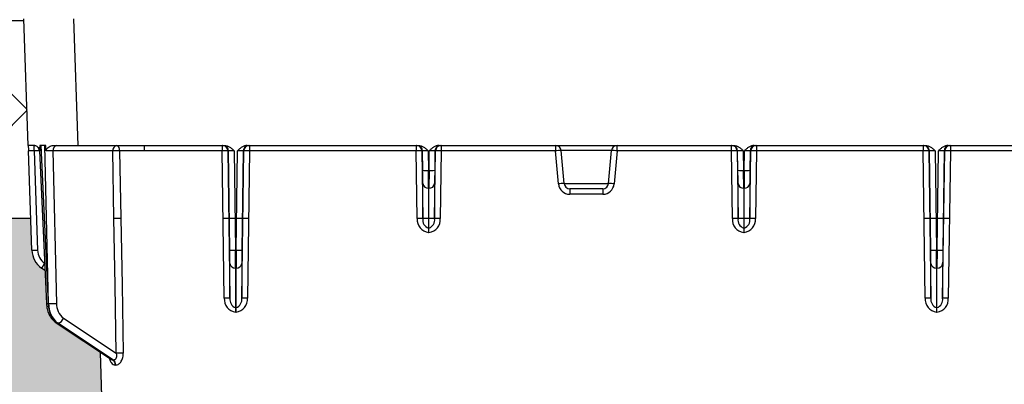
# Model space of a CAD drawing. Units: inches. Extents: x 33 to 1259, y -60 to 432.
# Drawn here: x 440 to 454, y 35 to 40 of the extents above; entities that cross this region are included whole.
import ezdxf

# ---------------------------------------------------------------- set-up
doc = ezdxf.new("R2010")
doc.units = ezdxf.units.IN
doc.header["$LTSCALE"] = 10
doc.header["$MEASUREMENT"] = 0
doc.layers.get('0').update_dxf_attribs({"linetype": 'CONTINUOUS'})

msp = doc.modelspace()

# ---------------------------------------------------------------- hatches: boundary and pattern name
at = {"transparency": 33554536}
h = msp.add_hatch(dxfattribs=at)
h.set_pattern_fill('ANSI38', color=256, scale=0.375)
h.set_pattern_definition([(45, (307.0824162893296, 23.64735705001294), (-0.8418990113502332, 0.8418990113502332), []), (135, (307.0824162893296, 23.64735705001294), (-2.525697034050699, 0.8418990113502333), [2.9765625, -1.7859375])])
edge = h.paths.add_edge_path()
edge.add_line((440.0574806585173, 40.03130993252853), (432.4717337496695, 40.03130993252853))
edge.add_line((432.4717337496695, 40.03130993252853), (432.4717337496695, 37.31409745115161))
edge.add_line((432.4717337496695, 37.31409745115161), (440.1523678092417, 37.31409745115161))
edge.add_line((440.1523678092381, 37.31409745115161), (440.1200525516906, 38.23948535121599))
edge.add_spline(control_points=[(440.1200525516906, 38.23948535121963), (440.1197301053762, 38.2487190055399), (440.119406335667, 38.25799055695825), (440.118798573716, 38.27539458209139), (440.1185111076447, 38.28362653335353), (440.1180169168583, 38.29777830588864), (440.1178087083354, 38.30374061784096), (440.1175098789936, 38.31229797057313), (440.117425505101, 38.3147141227746), (440.117425505101, 38.3147141227746)], knot_values=[0, 0, 0, 0, 0.25, 0.25, 0.5, 0.5, 0.75, 0.75, 1, 1, 1, 1], degree=3, periodic=0)
edge.add_line((440.117425505101, 38.3147141227746), (440.0574806585173, 40.03130993252853))
at = {"transparency": 33554505}
h = msp.add_hatch(dxfattribs=at)
h.set_pattern_fill('AR-PARQ1', color=256, scale=0.004875)
h.set_pattern_definition([(90, (307.0824162893296, 23.64735705001294), (-1.4859, 1.4859), [1.4859, -1.4859]), (90, (307.3300662893307, 23.64735705001294), (-1.4859, 1.4859), [1.4859, -1.4859]), (90, (307.5777162893319, 23.64735705001294), (-1.4859, 1.4859), [1.4859, -1.4859]), (90, (307.825366289333, 23.64735705001294), (-1.4859, 1.4859), [1.4859, -1.4859]), (90, (308.0730162893306, 23.64735705001294), (-1.4859, 1.4859), [1.4859, -1.4859]), (90, (308.3206662893317, 23.64735705001294), (-1.4859, 1.4859), [1.4859, -1.4859]), (90, (308.5683162893329, 23.64735705001294), (-1.4859, 1.4859), [1.4859, -1.4859]), (0, (307.0824162893296, 25.13325705001262), (1.4859, -1.4859), [1.4859, -1.4859]), (0, (307.0824162893296, 25.38090705001378), (1.4859, -1.4859), [1.4859, -1.4859]), (0, (307.0824162893296, 25.62855705001493), (1.4859, -1.4859), [1.4859, -1.4859]), (0, (307.0824162893296, 25.87620705001245), (1.4859, -1.4859), [1.4859, -1.4859]), (0, (307.0824162893296, 26.12385705001361), (1.4859, -1.4859), [1.4859, -1.4859]), (0, (307.0824162893296, 26.37150705001477), (1.4859, -1.4859), [1.4859, -1.4859]), (0, (307.0824162893296, 26.61915705001229), (1.4859, -1.4859), [1.4859, -1.4859])])
edge = h.paths.add_edge_path()
edge.add_spline(control_points=[(440.4994002769672, 35.8738465483184), (440.4834983530709, 35.88624148744202), (440.4507391106636, 35.91177605910343), (440.4128774904711, 35.96599211965804), (440.385099478859, 36.02909188839476), (440.3710964218117, 36.08782576326485), (440.3683782080843, 36.12439467314834), (440.3674135410874, 36.13737261529241)], knot_values=[0, 0, 0, 0, 0.211809635137259, 0.4363448866876448, 0.6587405037170238, 0.8788904013338469, 1, 1, 1, 1], degree=3, periodic=0)
edge.add_line((440.3674135410874, 36.13737261529241), (440.3465356621091, 36.59293404250275))
edge.add_line((440.3465356621091, 36.59293404250275), (440.2992232293153, 36.62673702933748))
edge.add_arc((440.4819428932896, 36.882481051742), 0.3143111207045082, 181.9999999998475, 234.45559337550281, ccw=False)
edge.add_line((440.1678232424274, 36.87151175182225), (440.1523678092381, 37.31409745115161))
edge.add_line((440.1523678092381, 37.31409745115161), (432.4717337496695, 37.31409745115161))
edge.add_line((432.4717337496695, 37.31409745115161), (432.4717337496695, 33.06453163210972))
edge.add_line((432.4717337496695, 33.06453163210972), (438.6046262145064, 33.06453163210972))
edge.add_line((438.6046262145064, 33.06453163210972), (438.6046262145064, 23.71068253249541))
edge.add_line((438.6046262145064, 23.71068253249541), (443.1625018657433, 18.41812484583352))
edge.add_line((443.1625018657433, 18.41812484583352), (463.1448534425072, 19.55556255432384))
edge.add_line((463.1448534425072, 19.55556255432384), (482.3683816525263, 18.03897894300098))
edge.add_line((482.3683816525263, 18.03897894300098), (495.2683813893163, 25.24275189670152))
edge.add_line((495.2683813893163, 25.24275189670152), (499.5683806760462, 30.3612221181902))
edge.add_line((499.5683806760462, 30.3612221181902), (503.3623661479651, 37.31409745115161))
edge.add_line((503.3623661479651, 37.31409745115161), (455.4249764126471, 37.31409745115161))
edge.add_line((455.4249764126471, 37.31409745115161), (455.4095209794589, 36.87151175182291))
edge.add_arc((455.0954013285937, 36.88248105174169), 0.3143111207075456, 305.5444066247007, 358.0000000003493, ccw=False)
edge.add_line((455.2781209925706, 36.62673702933535), (455.2308085597761, 36.59293404250275))
edge.add_line((455.2308085597761, 36.59293404250275), (455.2099306807977, 36.13737261529241))
edge.add_line((455.2099306807977, 36.13737261529241), (455.18033857715, 36.13701427505558))
edge.add_arc((454.8492573843554, 36.1281174857176), 0.3312007081556869, -42.49100351722791, 1.539277518560084, ccw=False)
edge.add_arc((455.059032013513, 35.90268875609535), 0.03448975016149311, -55.9315498541726, 2.8437480317858217, ccw=False)
edge.add_line((455.0783525831284, 35.87411851885554), (454.4657300580257, 35.46638553492085))
edge.add_line((454.4657300580257, 35.46638553492085), (454.3879602114976, 32.91377077029392))
edge.add_line((454.3879602114976, 32.91377077029392), (457.2876520431128, 32.91377077029392))
edge.add_line((457.2876520431128, 32.91377077029392), (457.2876520431128, 32.81312469652039))
edge.add_line((457.2876520431128, 32.81312469652039), (480.2589576556572, 32.56275705001229))
edge.add_arc((478.0217570700619, 30.18637598871681), 3.263779007327481, -55.043203385123206, 46.727949485804686, ccw=False)
edge.add_line((479.8917673170909, 27.51143391744154), (457.2876520431128, 27.67121419776231))
edge.add_line((457.2876520431128, 27.67121419776231), (457.2876520431128, 27.6470385354769))
edge.add_line((457.2876520431128, 27.6470385354769), (454.2280146975027, 27.66393039165268))
edge.add_line((454.2280146975027, 27.66393039165268), (454.1620135755038, 25.49759670302592))
edge.add_line((454.1620135755038, 25.49759670302592), (454.1615182378773, 25.4975009218615))
edge.add_line((454.1615182378773, 25.4975009218615), (454.0429082209957, 24.47745477670105))
edge.add_line((454.0429082209957, 24.47745477670105), (454.0428447145251, 24.47743568254595))
edge.add_arc((453.3645954990694, 24.5654884586196), 0.683940998654532, 269.99999999988097, 352.60302533847494, ccw=False)
edge.add_line((453.3645954990679, 23.88154745996508), (442.2127487228172, 23.88154745996257))
edge.add_arc((442.2127487228179, 24.56548845861864), 0.6839409986560696, 186.6325146150787, 269.9999999999429, ccw=False)
edge.add_line((441.5333850811621, 24.4864926863338), (441.4151587363158, 25.50323925200064))
edge.add_line((441.4151587363158, 25.50323925200064), (441.1116141638558, 35.46638553492085))
edge.add_line((441.1116141638558, 35.46638553492085), (440.4994002769672, 35.8738465483184))

# ---------------------------------------------------------------- linework, layer by layer
for p, q in [((432.4717337496695, 40.03130993252853), (440.0574806585173, 40.03130993252853)), ((432.4717337496695, 37.31409745115161), (440.1523678092381, 37.31409745115161)), ((442.7971335321563, 37.31409745114797), (443.1446889733634, 37.31409745114797)), ((445.4638766764547, 37.31409745114797), (445.7810030576147, 37.31409745114797)), ((449.7963411642631, 37.31409745114797), (450.1134675454232, 37.31409745114797)), ((452.4326552485145, 37.31409745114797), (452.7802106897179, 37.31409745114797))]:
    msp.add_line(p, q)
at = {"color": 7, "linetype": 'Continuous', "lineweight": 25}
for p, q in [((440.1174255050937, 38.31471412276733), (440.0566185415737, 40.05599773147696)), ((440.7401429018537, 40.05599773147696), (440.8009498653737, 38.31471412276733)), ((440.2062042021462, 38.31471412276733), (440.1174255050937, 38.31471412276733)), ((440.278472056114, 38.31471412276733), (440.2821578447656, 38.24078559022746)), ((440.3601350457539, 38.31471412276733), (440.278472056114, 38.31471412276733)), ((440.2904318560541, 38.31471412276733), (440.3902296836968, 36.13709632732571)), ((440.3970078598104, 36.13709632732571), (440.3447175092988, 38.31471412276733)), ((440.3614111517127, 38.24078559022746), (440.3601350457539, 38.31471412276733)), ((440.4639660524372, 38.31471412276733), (442.8143689327371, 38.31471412276733)), ((441.7107649112259, 38.31471412276733), (441.7107649112259, 38.23913861703841)), ((442.7842815284494, 38.31471412276733), (442.7842815284494, 38.23913861703841)), ((443.1274535727825, 38.31471412276733), (445.4811148912304, 38.31471412276733)), ((443.1575409770703, 38.31471412276733), (443.1575409770703, 38.23913861703841)), ((445.4510260161151, 38.31471412276733), (445.4510260161151, 38.23913861703841)), ((445.763764842839, 38.31471412276733), (449.8135793790389, 38.31471412276733)), ((445.7938537179543, 38.31471412276733), (445.7938537179543, 38.23913861703841)), ((447.3653586401779, 38.31471412276733), (447.3653586401779, 38.23913861703841)), ((448.2119855817, 38.23913861703841), (448.2119855817, 38.31471412276733)), ((449.7834905039235, 38.23913861703841), (449.7834905039235, 38.31471412276733)), ((450.0962293306438, 38.31471412276733), (452.4498906490917, 38.31471412276733)), ((450.1263182057628, 38.31471412276733), (450.1263182057628, 38.23913861703841)), ((452.4198032448076, 38.31471412276733), (452.4198032448076, 38.23913861703841)), ((452.7629752891407, 38.31471412276733), (455.4599187167805, 38.31471412276733)), ((452.7930626934249, 38.31471412276733), (452.7930626934249, 38.23913861703841)), ((440.1678232424201, 36.87151175181862), (440.120052551687, 38.23948535121235)), ((440.1972760660756, 38.2378718752916), (440.244934069171, 36.87312522773937)), ((440.2711499710713, 38.2378718752916), (440.1972760660756, 38.2378718752916)), ((440.2710371555295, 38.240333543421), (440.3674135410838, 36.13737261528877)), ((441.2793275263466, 38.2379958667625), (440.4563741393977, 38.2379958667625)), ((440.4563741393977, 38.2379958667625), (440.5067595139117, 36.13971029195091)), ((441.7107649112259, 38.23913861703841), (441.3725456836219, 38.24000063950371)), ((442.7842815284494, 38.23913861703841), (441.7107649112259, 38.23913861703841)), ((442.8124307027065, 36.21306193943383), (442.7842815284494, 38.23913861703841)), ((442.8698570605775, 38.2378718752916), (442.862218814349, 38.2378718752916)), ((442.862218814349, 38.2378718752916), (442.8903679886062, 36.21179519768702)), ((442.8887563864591, 36.87312522773937), (442.8698570605775, 38.2378718752916)), ((442.9477496589061, 38.23948535121235), (442.9666936723625, 36.87151175181862)), ((442.9751288331572, 36.87151175181862), (442.9940728466099, 38.23948535121235)), ((443.0514545169135, 36.21179519768702), (443.079603691167, 38.2378718752916)), ((443.0719654449385, 38.2378718752916), (443.0530661190569, 36.87312522773937)), ((443.079603691167, 38.2378718752916), (443.0719654449385, 38.2378718752916)), ((443.1575409770703, 38.23913861703841), (443.1293918028132, 36.21306193943383)), ((445.4510260161151, 38.23913861703841), (443.1575409770703, 38.23913861703841)), ((445.4639593169777, 37.30814866051878), (445.4510260161151, 38.23913861703841)), ((445.5366030185032, 38.23787176673795), (445.5289633020147, 38.23787176673795)), ((445.5289633020147, 38.23787176673795), (445.541896602881, 37.30688181021833)), ((445.5402854496824, 37.97193022655847), (445.5366030185032, 38.23787176673795)), ((445.6144956185417, 38.23948535121235), (445.6182227355857, 37.97031664208043)), ((445.6266569984837, 37.97031664208043), (445.6303841155277, 38.23948535121235)), ((445.7029831311884, 37.30688181021833), (445.715916432051, 38.23787176673795)), ((445.7082767155625, 38.23787176673795), (445.7045942843833, 37.97193022655847)), ((445.715916432051, 38.23787176673795), (445.7082767155625, 38.23787176673795)), ((445.7938537179543, 38.23913861703841), (445.7809204170881, 37.30814866051878)), ((447.3653586401779, 38.23913861703841), (445.7938537179543, 38.23913861703841)), ((447.406087057785, 37.78395210058443), (447.3653586401779, 38.23913861703841)), ((448.1343465935752, 38.24371181632523), (447.4429976283027, 38.24371181632523)), ((447.4837260459099, 37.78852529987125), (447.4429976283027, 38.24371181632523)), ((448.0936181759644, 37.78852529987125), (448.1343465935752, 38.24371181632523)), ((448.2119855817, 38.23913861703841), (448.1712571640892, 37.78395210058443)), ((449.7834905039235, 38.23913861703841), (448.2119855817, 38.23913861703841)), ((449.7964238047862, 37.30814866051878), (449.7834905039235, 38.23913861703841)), ((449.8690675063117, 38.23787176673795), (449.8614277898232, 38.23787176673795)), ((449.8614277898232, 38.23787176673795), (449.8743610906895, 37.30688181021833)), ((449.8727499374909, 37.97193022655847), (449.8690675063117, 38.23787176673795)), ((449.9469601063502, 38.23948535121235), (449.9506872233942, 37.97031664208043)), ((449.9591214862921, 37.97031664208043), (449.9628486033325, 38.23948535121235)), ((450.0354476189968, 37.30688181021833), (450.0483809198595, 38.23787176673795)), ((450.040741203371, 38.23787176673795), (450.0370587721918, 37.97193022655847)), ((450.0483809198595, 38.23787176673795), (450.040741203371, 38.23787176673795)), ((450.1263182057628, 38.23913861703841), (450.1133849048965, 37.30814866051878)), ((452.4198032448076, 38.23913861703841), (450.1263182057628, 38.23913861703841)), ((452.447952419061, 36.21306193943383), (452.4198032448076, 38.23913861703841)), ((452.5053787769357, 38.2378718752916), (452.4977405307072, 38.2378718752916)), ((452.4977405307072, 38.2378718752916), (452.5258897049607, 36.21179519768702)), ((452.5242781028173, 36.87312522773937), (452.5053787769357, 38.2378718752916)), ((452.5832713752643, 38.23948535121235), (452.602215388717, 36.87151175181862)), ((452.6106505495154, 36.87151175181862), (452.6295945629681, 38.23948535121235)), ((452.6869762332681, 36.21179519768702), (452.7151254075252, 38.2378718752916)), ((452.7074871612967, 38.2378718752916), (452.6885878354151, 36.87312522773937)), ((452.7151254075252, 38.2378718752916), (452.7074871612967, 38.2378718752916)), ((452.7930626934249, 38.23913861703841), (452.7649135191714, 36.21306193943383)), ((453.8665793106484, 38.23913861703841), (452.7930626934249, 38.23913861703841)), ((445.6182227355857, 37.97031664208043), (445.6266569984837, 37.97031664208043)), ((445.6198338887807, 37.72556700031419), (445.6182227355857, 37.97031664208043)), ((445.6266569984837, 37.97031664208043), (445.6250458452851, 37.72556700031419)), ((449.9506872233942, 37.97031664208043), (449.9591214862921, 37.97031664208043)), ((449.9522983765892, 37.72556700031419), (449.9506872233942, 37.97031664208043)), ((449.9591214862921, 37.97031664208043), (449.9575103330935, 37.72556700031419)), ((445.541896602881, 37.30688181021833), (445.541896602881, 37.78787849594664)), ((445.7029831311884, 37.78787849594664), (445.7029831311884, 37.30688181021833)), ((447.4837260459099, 37.78852529987125), (448.0936181759644, 37.78852529987125)), ((449.8743610906895, 37.30688181021833), (449.8743610906895, 37.78787849594664)), ((450.0354476189968, 37.78787849594664), (450.0354476189968, 37.30688181021833)), ((445.6250458452851, 37.72556700031419), (445.6198338887807, 37.72556700031419)), ((445.6198338887807, 37.72556700031419), (445.6198338887807, 37.11568350993184)), ((445.6250458452851, 37.11568350993184), (445.6250458452851, 37.72556700031419)), ((448.0159791878395, 37.71752299342916), (447.5613650340347, 37.71752299342916)), ((447.5613650340347, 37.71752299342916), (447.5613650340347, 37.6419474876966)), ((448.0159791878395, 37.6419474876966), (447.5613650340347, 37.6419474876966)), ((448.0159791878395, 37.71752299342916), (448.0159791878395, 37.6419474876966)), ((449.9575103330935, 37.72556700031419), (449.9522983765892, 37.72556700031419)), ((449.9522983765892, 37.72556700031419), (449.9522983765892, 37.11568350993184)), ((449.9575103330935, 37.11568350993184), (449.9575103330935, 37.72556700031419)), ((441.2946697526786, 37.31409745114797), (441.3892343056323, 37.31409745114797)), ((445.6198338887807, 37.17672815526385), (445.6250458452851, 37.17672815526385)), ((445.6250458452851, 37.11568350993184), (445.6198338887807, 37.11568350993184)), ((449.9522983765892, 37.17672815526385), (449.9575103330935, 37.17672815526385)), ((449.9575103330935, 37.11568350993184), (449.9522983765892, 37.11568350993184)), ((442.9666936723625, 36.87151175181862), (442.9751288331572, 36.87151175181862)), ((442.9683052745058, 36.62673702933171), (442.9666936723625, 36.87151175181862)), ((442.9751288331572, 36.87151175181862), (442.9735172310138, 36.62673702933171)), ((452.602215388717, 36.87151175181862), (452.6106505495154, 36.87151175181862)), ((452.603826990864, 36.62673702933171), (452.602215388717, 36.87151175181862)), ((452.6106505495154, 36.87151175181862), (452.6090389473684, 36.62673702933171)), ((440.3422279883089, 36.68692874493718), (440.2992232293109, 36.62673702933171)), ((442.8903679886062, 36.21179519768702), (442.8903679886062, 36.68905463643023)), ((443.0514545169135, 36.68905463643023), (443.0514545169135, 36.21179519768702)), ((452.5258897049607, 36.21179519768702), (452.5258897049607, 36.68905463643023)), ((452.6869762332681, 36.68905463643023), (452.6869762332681, 36.21179519768702)), ((440.3465356621055, 36.59293404249911), (440.2992232293109, 36.62673702933171)), ((442.9735172310138, 36.62673702933171), (442.9683052745058, 36.62673702933171)), ((442.9683052745058, 36.62673702933171), (442.9683052745058, 36.02061690644769)), ((442.9735172310138, 36.02061690644769), (442.9735172310138, 36.62673702933171)), ((452.6090389473684, 36.62673702933171), (452.603826990864, 36.62673702933171)), ((452.603826990864, 36.62673702933171), (452.603826990864, 36.02061690644769)), ((452.6090389473684, 36.02061690644769), (452.6090389473684, 36.62673702933171)), ((440.3902296836968, 36.13709632732571), (440.3970078598104, 36.13709632732571)), ((442.9683052745058, 36.08166777179576), (442.9735172310138, 36.08166777179576)), ((442.9735172310138, 36.02061690644769), (442.9683052745058, 36.02061690644769)), ((452.603826990864, 36.08166777179576), (452.6090389473684, 36.08166777179576)), ((452.6090389473684, 36.02061690644769), (452.603826990864, 36.02061690644769)), ((440.4994002769636, 35.87384654831112), (441.2613915308757, 35.36670070407854)), ((440.522803643933, 35.86820842562884), (440.5191182341441, 35.86820842562884)), ((440.5191182341441, 35.86820842562884), (441.2836753051233, 35.35935489321128)), ((441.2873607149122, 35.35935489321128), (440.522803643933, 35.86820842562884)), ((440.6009744405492, 35.93750658987483), (441.3261813278732, 35.45484270465386)), ((441.4151587363158, 25.50323925200064), (441.1116141638558, 35.46638553492085)), ((441.2836753051233, 35.35935489321128), (441.2873607149122, 35.35935489321128)), ((441.3187687281315, 35.29218110326474), (441.3154603734693, 35.29218110326474))]:
    msp.add_line(p, q, dxfattribs=at)
at = {"color": 7, "linetype": 'Continuous', "lineweight": 25, "flags": 128}
for points in [[(441.3261813278732, 35.45484270465386), (441.3102767337768, 36.38703033230559), (441.2946568346269, 37.31486479386149), (441.2793275263466, 38.2379958667625)], [(441.3725456836219, 38.24000063950371), (441.3891834690257, 37.31688620616478), (441.4060968123849, 36.38906715654593), (441.4232793295523, 35.4568937073891)]]:
    msp.add_lwpolyline(points, dxfattribs=at)
at = {"color": 7, "linetype": 'Continuous', "lineweight": 25}
for centre, radius, start, end in [((438.312703446165, 38.25690138439677), 1.884668692882732, 359.4214744009276, 1.757839787533356), ((440.5248656572003, 38.24702108892598), 0.06908359172946417, 101.515316916186, 187.5066955931881), ((441.3478190441529, 38.24702108892598), 0.06908359172947008, 101.515316916186, 187.5066955931881), ((441.305916850135, 38.2529362827554), 0.06787291299302248, 349.0130015634076, 65.53283064404894), ((442.7842795602373, 38.23676703820092), 0.07794708459246302, 0.8121486845547985, 89.99855324720573), ((442.7919178064658, 38.23676703820092), 0.0779470845924637, 0.8121486845547985, 89.99855324720573), ((443.1499046990502, 38.23676703820092), 0.07794708459246165, 90.00144675279425, 179.1878513154452), ((443.1575429452787, 38.23676703820092), 0.0779470845924637, 90.00144675279425, 179.1878513154452), ((445.4510240471427, 38.23676703899037), 0.07794708380253634, 0.8120683100146824, 89.9985526885843), ((445.4586637636348, 38.23676703899037), 0.0779470838025336, 0.8120683100146824, 89.9985526885843), ((445.7862159704346, 38.23676703899037), 0.07794708380253425, 90.0014473114157, 179.1879316899853), ((445.7938556869231, 38.23676703899037), 0.07794708380253425, 90.0014473114157, 179.1879316899853), ((447.3653586401779, 38.23676496483313), 0.07794915793503357, 5.113000000686338, 90), ((448.2119855817, 38.23676496483313), 0.07794915793503349, 90, 174.8869999993137), ((449.7834885349512, 38.23676703899037), 0.07794708380253429, 0.8120683100146824, 89.9985526885843), ((449.7911282514433, 38.23676703899037), 0.0779470838025339, 0.8120683100146824, 89.9985526885843), ((450.118680458243, 38.23676703899037), 0.07794708380253498, 90.0014473114157, 179.1879316899853), ((450.1263201747315, 38.23676703899037), 0.07794708380253529, 90.0014473114157, 179.1879316899853), ((452.4198012765955, 38.23676703820092), 0.07794708459246302, 0.8121486845547985, 89.99855324720573), ((452.427439522824, 38.23676703820092), 0.07794708459246462, 0.8121486845547985, 89.99855324720573), ((452.7854264154084, 38.23676703820092), 0.07794708459246025, 90.00144675279425, 179.1878513154452), ((452.7930646616369, 38.23676703820092), 0.07794708459246373, 90.00144675279425, 179.1878513154452), ((440.1295516594255, 36.84530107733735), 1.394216634019026, 87.21574813354087, 90.3903718984372), ((440.1931697267173, 38.23676496483313), 0.07794915793503722, 2.542570553905364, 44.32516106540743), ((440.2784275884151, 38.19553802789596), 0.04540106507008825, 85.28713378226796, 99.36835513472916), ((440.3656624098367, 36.76782109424312), 1.472970630945664, 86.46925060448477, 90.16536615302341), ((441.3633970500414, 36.49715809856207), 1.742866552550754, 89.69924232109179, 92.76481223789231), ((442.8125926144967, 37.58279064506132), 0.6569582771479442, 85.66778742438926, 92.46988019155957), ((442.9206299653742, 37.66773421323524), 0.5723939566043124, 87.2843425426974, 95.08898031607866), ((443.0211925401418, 37.66773421323524), 0.572393956604325, 84.91101968392137, 92.71565745730261), ((443.129229891023, 37.58279064506132), 0.6569582771479449, 87.53011980844045, 94.33221257561077), ((445.4793361408811, 37.58278763942508), 0.6569612385661266, 85.6677229135986, 92.46978513590808), ((445.5873767744706, 37.66773150954396), 0.5723966170134056, 87.28444029954267, 95.08904213810821), ((445.6575029595951, 37.66773150954396), 0.5723966170133558, 84.9109578618918, 92.71555970045733), ((445.7655435931847, 37.58278763942508), 0.6569612385661521, 87.53021486409193, 94.3322770864014), ((447.4418729875506, 37.60148147374275), 0.6422313272907654, 89.89966667928641, 96.8423739405861), ((448.1354712343236, 37.60148147373911), 0.6422313272908343, 83.1576260594139, 90.10033332071362), ((449.8118006286895, 37.58278763942508), 0.6569612385660919, 85.6677229135986, 92.46978513590808), ((449.9198412622791, 37.66773150954396), 0.572396617013436, 87.28444029954267, 95.08904213810821), ((449.9899674474036, 37.66773150954396), 0.572396617013395, 84.9109578618918, 92.71555970045733), ((450.0980080809932, 37.58278763942508), 0.6569612385658784, 87.53021486409193, 94.3322770864014), ((452.4481143308512, 37.58279064506132), 0.6569582771479915, 85.66778742438926, 92.46988019155957), ((452.5561516817324, 37.66773421323524), 0.57239395660438, 87.2843425426974, 95.08898031607866), ((452.6567142565, 37.66773421323524), 0.5723939566043731, 84.91101968392137, 92.71565745730261), ((452.7647516073812, 37.58279064506132), 0.6569582771480019, 87.53011980844045, 94.33221257561077), ((445.5911026473877, 38.54341711522648), 0.5737417986356057, 264.9185655358525, 272.7093124879689), ((430.5545008784138, 37.74871465424076), 14.98744689425846, 0.1497203232366003, 0.8533663653565208), ((445.653777086678, 38.54341711522648), 0.5737417986356503, 267.2906875103616, 275.0814344641474), ((460.1691581509804, 37.75327731932339), 14.46621640045204, 179.1339569740052, 179.8629563374722), ((449.9235671351962, 38.54341711522648), 0.5737417986356693, 264.9185655358525, 272.7093124879689), ((434.8869653662223, 37.74871465424076), 14.98744689425841, 0.1497203232366003, 0.8533663653565208), ((449.9862415744865, 38.54341711522648), 0.5737417986356688, 267.2906875103616, 275.0814344641474), ((464.5016226387888, 37.75327731932339), 14.46621640045198, 179.1339569740052, 179.8629563374722), ((445.6133998340556, 37.797416001893), 0.07213651009277239, 187.5975892846512, 275.1171691101923), ((445.6314799000102, 37.797416001893), 0.07213651009277258, 264.8828308898076, 352.4024107153487), ((447.4826014051614, 37.14629495728514), 0.6422313272907625, 89.89966667928641, 96.8423739405861), ((447.5613650340347, 37.79784580356863), 0.1558983158700674, 185.1130000006862, 270), ((447.5613650340347, 37.79547215136336), 0.07794915793503344, 185.1130000006862, 270), ((448.0159791878395, 37.79547215136336), 0.07794915793503368, 270, 354.8869999993137), ((448.0159791878395, 37.79784580356863), 0.155898315870067, 270, 354.8869999993137), ((448.0947428167165, 37.14629495728514), 0.6422313272907616, 83.1576260594139, 90.10033332071362), ((449.9458643218641, 37.797416001893), 0.07213651009277208, 187.5975892846512, 275.1171691101923), ((449.9639443878186, 37.797416001893), 0.07213651009277305, 264.8828308898076, 352.4024107153487), ((445.6418626476116, 37.29287705072784), 0.1785576016760393, 175.0936332483325, 262.9133301665285), ((445.4922694417437, 36.65179768290545), 0.6569612385664542, 85.6677229135986, 92.46978513590808), ((445.6557630140196, 37.28665450137123), 0.115649053644295, 169.9270156157782, 251.9001614941017), ((445.6030170864542, 37.29287705072784), 0.1785576016760403, 277.0866698334715, 4.906366751667506), ((445.5891167200461, 37.28665450137123), 0.115649053644296, 288.0998385058983, 10.07298438422183), ((445.7526102923221, 36.65179768290545), 0.6569612385660423, 87.53021486409193, 94.3322770864014), ((449.97432713542, 37.29287705072784), 0.1785576016760408, 175.0936332483325, 262.9133301665285), ((449.8247339295522, 36.65179768290545), 0.656961238566441, 85.6677229135986, 92.46978513590808), ((449.9882275018281, 37.28665450137123), 0.1156490536442938, 169.9270156157782, 251.9001614941017), ((449.9354815742627, 37.29287705072784), 0.1785576016760405, 277.0866698334715, 4.906366751667506), ((449.9215812078583, 37.28665450137123), 0.1156490536442962, 288.0998385058983, 10.07298438422183), ((450.0850747801305, 36.65179768290545), 0.6569612385664625, 87.53021486409193, 94.3322770864014), ((440.1773315716018, 38.26052927536512), 1.389050067148296, 269.6077957171806, 272.7895815838663), ((440.4819428932824, 36.88248105173989), 0.3143111207057759, 182.0000000001976, 234.4555933763293), ((440.481152046621, 36.88137414128141), 0.2363619627707463, 182.0000000001976, 234.4555933763293), ((442.9395727337069, 37.44460959396019), 0.573739210776206, 264.9186278209313, 272.7094097434652), ((427.9020810194706, 36.64986931378735), 14.98833819202845, 0.1497935345784735, 0.8534698451900795), ((443.0022497718128, 37.44460959396019), 0.5737392107761229, 267.2905902565347, 275.0813721790687), ((457.5183144623115, 36.65443458901063), 14.46690136924648, 179.1338485306951, 179.8628880887461), ((452.5750944500614, 37.44460959396019), 0.573739210776236, 264.9186278209313, 272.7094097434652), ((437.5376027358288, 36.64986931378735), 14.98833819202853, 0.1497935345784735, 0.8534698451900795), ((452.637771488171, 37.44460959396019), 0.5737392107761323, 267.2905902565347, 275.0813721790687), ((467.1538361786697, 36.65443458901063), 14.46690136924667, 179.1338485306951, 179.8628880887461), ((442.961873690947, 36.69858818642388), 0.0721384366521882, 187.5942153637429, 275.1150615192979), ((442.9799488145727, 36.69858818642388), 0.07213843665218643, 264.8849384807021, 352.4057846362571), ((452.5973954073015, 36.69858818642388), 0.07213843665218678, 187.5942153637429, 275.1150615192979), ((452.6154705309309, 36.69858818642388), 0.07213843665218819, 264.8849384807021, 352.4057846362571), ((440.4182408306333, 37.55095460738448), 1.414017706799485, 269.1396109595942, 273.5891102163187), ((440.7548212733782, 36.13224121852181), 0.2481741798953598, 178.2753604158275, 231.6900912128889), ((442.9903214718142, 36.19779867739999), 0.1785443723619488, 175.095957501779, 262.9168644565706), ((442.8407417887502, 35.55671396745311), 0.656958277147792, 85.66778742438926, 92.46988019155957), ((443.0042122503328, 36.19157677748444), 0.1156256911071256, 169.9294326256215, 251.9079245204937), ((442.9515010337054, 36.19779867739999), 0.1785443723619502, 277.0831355434295, 4.904042498220994), ((442.9376102551832, 36.19157677748444), 0.115625691107126, 288.0920754795063, 10.07056737437846), ((443.1010807167659, 35.55671396745311), 0.6569582771477929, 87.53011980844045, 94.33221257561077), ((452.6258431881688, 36.19779867739999), 0.1785443723619504, 175.095957501779, 262.9168644565706), ((452.4762635051084, 35.55671396745311), 0.6569582771478134, 85.66778742438926, 92.46988019155957), ((452.639733966691, 36.19157677748444), 0.1156256911071236, 169.9294326256215, 251.9079245204937), ((452.58702275006, 36.19779867739999), 0.178544372361951, 277.0831355434295, 4.904042498220994), ((452.5731319715414, 36.19157677748444), 0.115625691107128, 288.0920754795063, 10.07056737437846), ((452.7366024331241, 35.55671396745311), 0.6569582771478993, 87.53011980844045, 94.33221257561077), ((440.3799916722855, 36.23385921456793), 0.09730299700029213, 262.5727244725185, 276.0397175394897), ((440.728750591672, 36.13402808986575), 0.3385348124178492, 179.4807049169866, 231.7397616302324), ((440.7280868375237, 36.12811748570675), 0.3312007081533956, 178.4465227457097, 231.6973680694587), ((440.518311810145, 35.90268662539893), 0.03448762936103674, 236.7471934376129, 271.339868932749), ((440.5076853468854, 35.9640012060263), 0.09697844957233039, 278.9686122836604, 344.1451616977576), ((441.2321046626203, 35.29384599884725), 0.08337233599258571, 358.8557615632712, 51.78907675519211), ((441.2354187376659, 35.29413920437219), 0.08337298765555984, 358.6542254372456, 51.46392478869805), ((441.4108413749964, 33.74630908523613), 1.710629840806936, 89.58339988975715, 92.83675965361608)]:
    msp.add_arc(centre, radius, start, end, dxfattribs=at)
for points, knots in [([(440.1174255050937, 38.31471412276733), (440.1174255050937, 38.31471412276733), (440.1175098789899, 38.31229797056585), (440.1178087083317, 38.30374061783368), (440.118016916851, 38.29777830588137), (440.1185111076375, 38.28362653334625), (440.1187985737124, 38.27539458208776), (440.1194063356597, 38.25799055695097), (440.1197301053726, 38.24871900553262), (440.120052551687, 38.23948535121235)], [0, 0, 0, 0, 0.25, 0.25, 0.5, 0.5, 0.75, 0.75, 1, 1, 1, 1]), ([(440.2062042021462, 38.31471412276733), (440.2126194403099, 38.31471412276733), (440.2192781768936, 38.31267673914044), (440.2330335608531, 38.30523719304256), (440.2398564949253, 38.29996736584144), (440.253320030959, 38.28711009584367), (440.2600057456984, 38.27949430766603), (440.2696019264586, 38.26678403257392), (440.2727521359884, 38.26234380334427), (440.2771411328213, 38.25511364025442), (440.2785443903012, 38.25262633614329), (440.2809521611962, 38.2471892413123), (440.2819921992777, 38.2441063833794), (440.2821578447656, 38.24078559022746)], [0, 0, 0, 0, 0.2500000000000029, 0.2500000000000029, 0.5000000000000059, 0.5000000000000059, 0.7500000000000089, 0.7500000000000089, 0.8750000000000101, 0.8750000000000101, 0.937500000000005, 0.937500000000005, 1, 1, 1, 1]), ([(440.3614111517127, 38.24078559022746), (440.3613539640028, 38.24409575704703), (440.362329646352, 38.24715109024692), (440.3647953218169, 38.25262832672888), (440.366306573691, 38.25514499442943), (440.371091538178, 38.26240212416451), (440.3746066590102, 38.26680008439143), (440.3856500181573, 38.27942036023887), (440.3938128073751, 38.28703027164738), (440.4115561098261, 38.29996048402973), (440.4210610363698, 38.30521611214499), (440.4417138429526, 38.31264360903151), (440.452641328211, 38.31471412276733), (440.4639660524372, 38.31471412276733)], [0, 0, 0, 0, 0.06250000000000541, 0.06250000000000541, 0.1250000000000108, 0.1250000000000108, 0.2499999999999973, 0.2499999999999973, 0.4999999999999982, 0.4999999999999982, 0.7499999999999991, 0.7499999999999991, 1, 1, 1, 1]), ([(442.8143689327371, 38.31471412276733), (442.8276357633222, 38.31471412276733), (442.8404796844989, 38.31229797056585), (442.8655155157758, 38.30374061783368), (442.8771319671541, 38.29777830588137), (442.8991115930767, 38.28362653334625), (442.9094771074051, 38.27539458208412), (442.9291128262375, 38.25799055695097), (442.9385074433303, 38.24871900553262), (442.9477496589061, 38.23948535121235)], [0, 0, 0, 0, 0.25, 0.25, 0.5, 0.5, 0.75, 0.75, 1, 1, 1, 1]), ([(443.1274535727825, 38.31471412276733), (443.1141867421975, 38.31471412276733), (443.1013428210208, 38.31229797056585), (443.0763069897439, 38.30374061783368), (443.0646905383619, 38.29777830588137), (443.0427109124394, 38.28362653334625), (443.0323453981146, 38.27539458208412), (443.0127096792821, 38.25799055695097), (443.0033150621894, 38.24871900553262), (442.9940728466099, 38.23948535121235)], [0, 0, 0, 0, 0.25, 0.25, 0.5, 0.5, 0.75, 0.75, 1, 1, 1, 1]), ([(445.4811148912304, 38.31471412276733), (445.49438172191, 38.31471412276733), (445.5072256432068, 38.31229797061314), (445.5322614747602, 38.30374061804832), (445.543877926295, 38.29777830621606), (445.5658575525449, 38.28362653383374), (445.5762230670407, 38.27539458260799), (445.5958587860114, 38.2579905573657), (445.605253403075, 38.24871900579819), (445.6144956185417, 38.23948535121235)], [0, 0, 0, 0, 0.2499999999999999, 0.2499999999999999, 0.4999999999999998, 0.4999999999999998, 0.7499999999999999, 0.7499999999999999, 1, 1, 1, 1]), ([(445.763764842839, 38.31471412276733), (445.7504980121557, 38.31471412276733), (445.737654090859, 38.31229797061314), (445.7126182593056, 38.30374061804832), (445.7010018077744, 38.29777830621606), (445.6790221815208, 38.28362653383374), (445.6686566670287, 38.27539458260799), (445.6490209480544, 38.2579905573657), (445.639626330998, 38.24871900579456), (445.6303841155277, 38.23948535121235)], [0, 0, 0, 0, 0.2500000000000002, 0.2500000000000002, 0.5000000000000004, 0.5000000000000004, 0.7500000000000002, 0.7500000000000002, 1, 1, 1, 1]), ([(449.8135793790389, 38.31471412276733), (449.8268462097185, 38.31471412276733), (449.8396901310152, 38.31229797061314), (449.8647259625686, 38.30374061804832), (449.8763424141034, 38.29777830621606), (449.8983220403534, 38.28362653383374), (449.9086875548492, 38.27539458260799), (449.9283232738198, 38.2579905573657), (449.9377178908871, 38.24871900580183), (449.9469601063502, 38.23948535121235)], [0, 0, 0, 0, 0.25, 0.25, 0.5, 0.5, 0.75, 0.75, 1, 1, 1, 1]), ([(450.0962293306438, 38.31471412276733), (450.0829624999642, 38.31471412276733), (450.0701185786675, 38.31229797061314), (450.0450827471141, 38.30374061804832), (450.0334662955829, 38.29777830621606), (450.0114866693293, 38.28362653383374), (450.0011211548372, 38.27539458260799), (449.9814854358629, 38.2579905573657), (449.9720908188065, 38.24871900579092), (449.9628486033325, 38.23948535121235)], [0, 0, 0, 0, 0.2499999999999999, 0.2499999999999999, 0.4999999999999998, 0.4999999999999998, 0.7499999999999999, 0.7499999999999999, 1, 1, 1, 1]), ([(452.4498906490917, 38.31471412276733), (452.4631574796804, 38.31471412276733), (452.4760014008534, 38.31229797056585), (452.501037232134, 38.30374061783368), (452.5126536835123, 38.29777830588137), (452.5346333094349, 38.28362653334625), (452.5449988237633, 38.27539458208412), (452.5646345425921, 38.25799055695097), (452.5740291596849, 38.24871900553262), (452.5832713752643, 38.23948535121235)], [0, 0, 0, 0, 0.25, 0.25, 0.5, 0.5, 0.75, 0.75, 1, 1, 1, 1]), ([(452.7629752891407, 38.31471412276733), (452.749708458552, 38.31471412276733), (452.7368645373754, 38.31229797056585), (452.7118287060985, 38.30374061783368), (452.7002122547201, 38.29777830588137), (452.6782326287976, 38.28362653334625), (452.6678671144691, 38.27539458208412), (452.6482313956403, 38.25799055695097), (452.6388367785476, 38.24871900553262), (452.6295945629681, 38.23948535121235)], [0, 0, 0, 0, 0.25, 0.25, 0.5, 0.5, 0.75, 0.75, 1, 1, 1, 1]), ([(440.3674135410838, 36.13737261528877), (440.3683782080807, 36.12439467314107), (440.3710964218044, 36.08782576326121), (440.3850994788554, 36.02909188838748), (440.4128774904639, 35.9659921196544), (440.4507391106599, 35.91177605909616), (440.4834983530673, 35.88624148743475), (440.4994002769636, 35.87384654831112)], [0, 0, 0, 0, 0.1211095986661531, 0.3412594962829762, 0.5636551133123552, 0.788190364862741, 1, 1, 1, 1]), ([(441.2331979695555, 35.38546502372628), (441.2350259029336, 35.37749292008812), (441.2403670274507, 35.35419885546798), (441.2574529431222, 35.32343758318893), (441.2834845262441, 35.29712895918055), (441.3048841879063, 35.29381763354468), (441.3154603734693, 35.29218110326474)], [0, 0, 0, 0, 0.1523119301645246, 0.4450473932545383, 0.7257301614772206, 1, 1, 1, 1]), ([(441.2836753051233, 35.35935489321128), (441.2775526080695, 35.35974827749305), (441.2699058926519, 35.36023958020814), (441.2631732931695, 35.36611952546446), (441.2618314614556, 35.36729142007243)], [0, 0, 0, 0, 0.8006963406475084, 1, 1, 1, 1]), ([(441.3261813278732, 35.45484270465386), (441.3290426189342, 35.44389103051799), (441.3307065727713, 35.43296658619511), (441.3309369448471, 35.4112515337838), (441.3294780223769, 35.40083329998743), (441.322677509972, 35.38190994696924), (441.3173973726371, 35.37379904430418), (441.3072217162262, 35.36525496271861), (441.3035562894584, 35.36307635074627), (441.2957314157575, 35.36010513103611), (441.2915691599155, 35.35933545349326), (441.2873607149122, 35.35935489321128)], [0, 0, 0, 0, 0.2499999999999892, 0.2499999999999892, 0.4999999999999784, 0.4999999999999784, 0.7499999999999676, 0.7499999999999676, 0.8749999999999838, 0.8749999999999838, 1, 1, 1, 1]), ([(441.3187687281315, 35.29218110326474), (441.3259588262299, 35.29216237003857), (441.3332727019115, 35.29342377526336), (441.3475165777527, 35.29828278785862), (441.3544277745204, 35.30184055901555), (441.3677933729887, 35.31110908783012), (441.3742034468341, 35.31683210523988), (441.3858357936879, 35.3297081686942), (441.3911559145708, 35.33692548721592), (441.405584944212, 35.36081319092409), (441.4125608326503, 35.37859897765884), (441.4217072627071, 35.41704829113587), (441.4236524301195, 35.43676295119076), (441.4232793295523, 35.4568937073891)], [0, 0, 0, 0, 0.1249999999999952, 0.1249999999999952, 0.2499999999999903, 0.2499999999999903, 0.3749999999999855, 0.3749999999999855, 0.4999999999999807, 0.4999999999999807, 0.7499999999999925, 0.7499999999999925, 1, 1, 1, 1])]:
    msp.add_open_spline(points, degree=3, knots=knots, dxfattribs=at)

doc.saveas('drawing.dxf')
